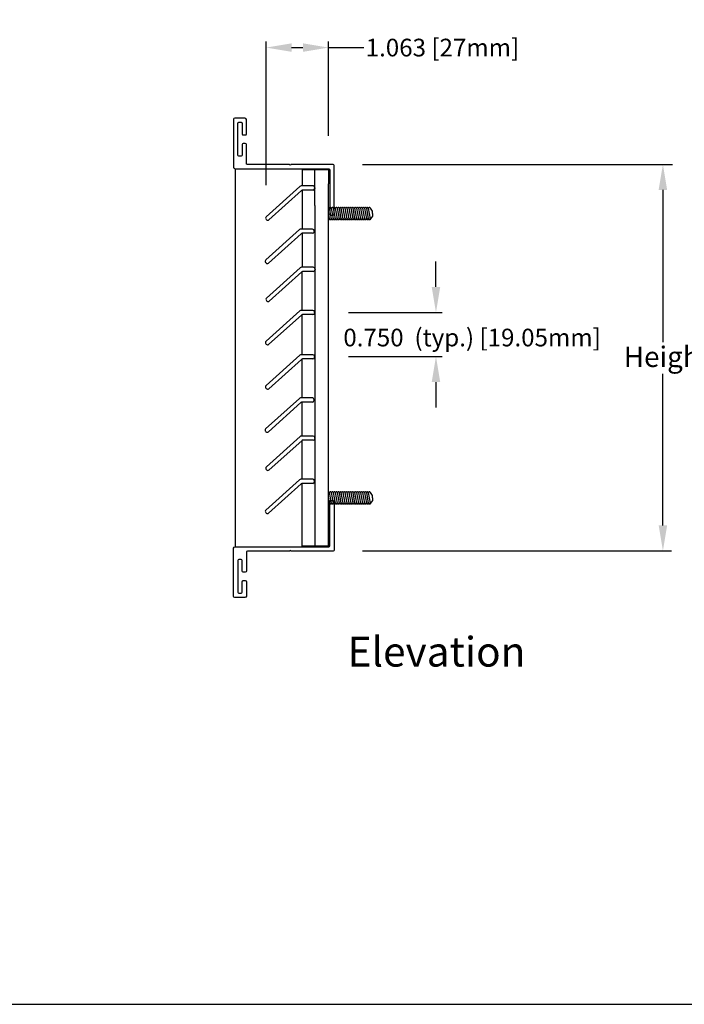
# Model space of a CAD drawing. Units: inches. Extents: x 344 to 485, y 29 to 82.
# Drawn here: x 434 to 453, y 30 to 59 of the extents above; entities that cross this region are included whole.
import ezdxf

# ---------------------------------------------------------------- set-up
doc = ezdxf.new("R2010")
doc.units = ezdxf.units.IN
doc.header["$MEASUREMENT"] = 0
doc.layers.add('Dimensions', color=1, linetype='Continuous')
doc.layers.add('Flange', color=3, linetype='Continuous', lineweight=25)
doc.styles.get("Standard").update_dxf_attribs({"font": 'arial.ttf', "height": 0.75})
doc.styles.add('USER1', font='arialbd.ttf', dxfattribs={"height": 10})

msp = doc.modelspace()

# ---------------------------------------------------------------- linework, layer by layer
for p, q in [((443.02263, 54.79072), (442.25083, 54.79072)), ((442.25083, 54.79072), (442.25083, 54.31597)), ((442.6263, 53.74073), (442.6263, 54.77689)), ((443.02263, 54.79072), (443.02263, 54.38042)), ((442.2607, 53.04714), (442.2607, 54.19364)), ((443.02263, 43.72869), (443.02263, 54.38042)), ((442.6263, 53.74073), (442.6263, 43.72869)), ((442.2607, 51.93159), (442.2607, 52.92546)), ((442.25576, 50.65809), (442.25576, 51.80055)), ((442.25576, 49.35437), (442.25576, 50.53576)), ((442.25576, 48.08555), (442.25576, 49.23204)), ((442.25576, 46.97), (442.25576, 47.96387)), ((442.25083, 45.69649), (442.25083, 46.83895)), ((442.25083, 43.72869), (442.25083, 45.57416)), ((443.02263, 43.72869), (442.25083, 43.72869))]:
    msp.add_line(p, q)
at = {"color": 251}
for p, q in [((442.1873, 54.30257), (441.19615, 53.41014)), ((442.23401, 54.18089), (441.27757, 53.31971)), ((442.57062, 54.31597), (442.22219, 54.31597)), ((442.57062, 54.19428), (442.2689, 54.19428)), ((442.62277, 54.26382), (442.62277, 54.24643)), ((441.19229, 53.33649), (441.20392, 53.32357)), ((442.1739, 53.03375), (441.18275, 52.14131)), ((442.55723, 53.04714), (442.2088, 53.04714)), ((442.60938, 52.99499), (442.60938, 52.97761)), ((442.22061, 52.91207), (441.26417, 52.05089)), ((442.55723, 52.92546), (442.25551, 52.92546)), ((441.17889, 52.06766), (441.19052, 52.05475)), ((442.19576, 51.91352), (441.20461, 51.02108)), ((442.19576, 51.91352), (441.20461, 51.02108)), ((442.57908, 51.92691), (442.23065, 51.92691)), ((442.57908, 51.92691), (442.23065, 51.92691)), ((442.25576, 51.92691), (442.25576, 51.93159)), ((442.25576, 51.92691), (442.25576, 51.93159)), ((442.57908, 51.80523), (442.27736, 51.80523)), ((442.57908, 51.80523), (442.27736, 51.80523)), ((442.63123, 51.87476), (442.63123, 51.85738)), ((442.63123, 51.87476), (442.63123, 51.85738)), ((442.24247, 51.79184), (441.28603, 50.93066)), ((442.24247, 51.79184), (441.28603, 50.93066)), ((441.20075, 50.94743), (441.21238, 50.93452)), ((441.20075, 50.94743), (441.21238, 50.93452)), ((442.56569, 50.65809), (442.21726, 50.65809)), ((442.18236, 50.64469), (441.19121, 49.75226)), ((442.22907, 50.52301), (441.27263, 49.66183)), ((442.56569, 50.53641), (442.26397, 50.53641)), ((442.61784, 50.60594), (442.61784, 50.58856)), ((441.18735, 49.67861), (441.19899, 49.66569)), ((442.18236, 49.34098), (441.19121, 48.44854)), ((442.22907, 49.2193), (441.27263, 48.35811)), ((442.56569, 49.35437), (442.21726, 49.35437)), ((442.56569, 49.23269), (442.26397, 49.23269)), ((442.61784, 49.30222), (442.61784, 49.28484)), ((441.18735, 48.37489), (441.19899, 48.36197)), ((442.16897, 48.07215), (441.17782, 47.17972)), ((442.5523, 48.08555), (442.20386, 48.08555)), ((442.21568, 47.95047), (441.25924, 47.08929)), ((442.5523, 47.96387), (442.25057, 47.96387)), ((442.60444, 48.0334), (442.60444, 48.01602)), ((441.17396, 47.10607), (441.18559, 47.09315)), ((442.19082, 46.95192), (441.19968, 46.05949)), ((442.57415, 46.96532), (442.22572, 46.96532)), ((442.25083, 46.96532), (442.25083, 46.97)), ((442.6263, 46.91317), (442.6263, 46.89579)), ((442.23753, 46.83024), (441.2811, 45.96906)), ((442.57415, 46.84364), (442.27243, 46.84364)), ((441.19582, 45.98584), (441.20745, 45.97292)), ((442.17743, 45.6831), (441.18628, 44.79066)), ((442.22414, 45.56142), (441.2677, 44.70024)), ((442.56076, 45.69649), (442.21232, 45.69649)), ((442.56076, 45.57481), (442.25903, 45.57481)), ((442.61291, 45.64435), (442.61291, 45.62696)), ((441.18242, 44.71702), (441.19405, 44.7041))]:
    msp.add_line(p, q, dxfattribs=at)
msp.add_lwpolyline([(405.05588, 30.26371), (485.09438, 30.26371), (485.09438, 82.05333), (405.05588, 82.05333)], close=True)
for points in [[(440.61205, 56.27213, 0.41421356), (440.57237, 56.31181), (440.27079, 56.31181, 0.41421356), (440.23904, 56.28006), (440.23904, 54.86343, 0.41421356), (440.27872, 54.82375), (443.0346, 54.82375, -0.41421356), (443.06635, 54.79201), (443.06635, 53.49244, 0.41421356), (443.09809, 53.46069), (443.1596, 53.46069, 0.41421356), (443.19134, 53.49244), (443.19134, 54.917, 0.41421356), (443.1596, 54.94875), (441.92154, 54.94875, -1), (441.88186, 54.94875), (440.64379, 54.94875, -0.41421356), (440.61205, 54.98049), (440.61205, 55.53504, 0.41421356), (440.5803, 55.56679), (440.5188, 55.56679, 0.41421356), (440.48705, 55.53504), (440.48705, 55.22652, -0.41421356), (440.45531, 55.19477), (440.39578, 55.19477, -0.41421356), (440.36404, 55.22652), (440.36404, 56.15507, -0.41421356), (440.39578, 56.18681), (440.45531, 56.18681, -0.41421356), (440.48705, 56.15507), (440.48705, 55.84654, 0.41421356), (440.5188, 55.8148), (440.5803, 55.8148, 0.41421356), (440.61205, 55.84654)], [(440.61205, 42.25897, -0.41421356), (440.57237, 42.21929), (440.27079, 42.21929, -0.41421356), (440.23904, 42.25103), (440.23904, 43.66766, -0.41421356), (440.27872, 43.70735), (443.0346, 43.70735, 0.41421356), (443.06635, 43.73909), (443.06635, 45.03866, -0.41421356), (443.09809, 45.0704), (443.1596, 45.0704, -0.41421356), (443.19134, 45.03866), (443.19134, 43.61409, -0.41421356), (443.1596, 43.58235), (441.92154, 43.58235, 1), (441.88186, 43.58235), (440.64379, 43.58235, 0.41421356), (440.61205, 43.5506), (440.61205, 42.99605, -0.41421356), (440.5803, 42.96431), (440.5188, 42.96431, -0.41421356), (440.48705, 42.99605), (440.48705, 43.30458, 0.41421356), (440.45531, 43.33632), (440.39578, 43.33632, 0.41421356), (440.36404, 43.30458), (440.36404, 42.37603, 0.41421356), (440.39578, 42.34429), (440.45531, 42.34429, 0.41421356), (440.48705, 42.37603), (440.48705, 42.68455, -0.41421356), (440.5188, 42.7163), (440.5803, 42.7163, -0.41421356), (440.61205, 42.68455)]]:
    msp.add_lwpolyline(points, format="xyb", close=True)
msp.add_lwpolyline([(440.27872, 54.82375), (440.27872, 43.70735)])
for centre, start, end in [((442.22219, 54.26382), 90, 132), ((442.2689, 54.14214), 90, 132), ((442.57062, 54.26382), 360, 90), ((442.57062, 54.24643), 270, 360), ((441.23104, 53.37138), 132, 222), ((441.24267, 53.35846), 222, 312), ((442.2088, 52.99499), 90, 132), ((442.55723, 52.99499), 360, 90), ((442.55723, 52.97761), 270, 360), ((442.25551, 52.87331), 90, 132), ((441.21765, 52.10256), 132, 222), ((441.22928, 52.08964), 222, 312), ((442.23065, 51.87476), 90, 132), ((442.23065, 51.87476), 90, 132), ((442.27736, 51.75308), 90, 132), ((442.27736, 51.75308), 90, 132), ((442.57908, 51.87476), 360, 90), ((442.57908, 51.87476), 360, 90), ((442.57908, 51.85738), 270, 360), ((442.57908, 51.85738), 270, 360), ((441.2395, 50.98233), 132, 222), ((441.2395, 50.98233), 132, 222), ((441.25113, 50.96941), 222, 312), ((441.25113, 50.96941), 222, 312), ((442.21726, 50.60594), 90, 132), ((442.56569, 50.60594), 360, 90), ((442.26397, 50.48426), 90, 132), ((442.56569, 50.58856), 270, 360), ((441.22611, 49.71351), 132, 222), ((441.23774, 49.70059), 222, 312), ((442.21726, 49.30222), 90, 132), ((442.26397, 49.18054), 90, 132), ((442.56569, 49.30222), 360, 90), ((442.56569, 49.28484), 270, 360), ((441.22611, 48.40979), 132, 222), ((441.23774, 48.39687), 222, 312), ((442.20386, 48.0334), 90, 132), ((442.5523, 48.0334), 360, 90), ((442.25057, 47.91172), 90, 132), ((442.5523, 48.01602), 270, 360), ((441.21271, 47.14096), 132, 222), ((441.22435, 47.12805), 222, 312), ((442.22572, 46.91317), 90, 132), ((442.57415, 46.91317), 360, 90), ((442.57415, 46.89579), 270, 360), ((442.27243, 46.79149), 90, 132), ((441.23457, 46.02073), 132, 222), ((441.2462, 46.00782), 222, 312), ((442.21232, 45.64435), 90, 132), ((442.25903, 45.52266), 90, 132), ((442.56076, 45.64435), 360, 90), ((442.56076, 45.62696), 270, 360), ((441.22117, 44.75191), 132, 222), ((441.23281, 44.73899), 222, 312)]:
    msp.add_arc(centre, 0.05215, start, end, dxfattribs=at)
at = {"layer": 'Dimensions'}
for p, q in [((441.19229, 54.33649), (441.19229, 58.56385)), ((443.02263, 55.79072), (443.02263, 58.56385)), ((441.94229, 58.38385), (442.27263, 58.38385)), ((443.02263, 58.38385), (444.06398, 58.38385)), ((444.02263, 54.94875), (453.13011, 54.94875)), ((452.85198, 54.19875), (452.85198, 49.7247)), ((446.18434, 51.34725), (446.18434, 52.09725)), ((443.61784, 50.59725), (446.36434, 50.59725)), ((443.61784, 49.30222), (446.36434, 49.30222)), ((452.85198, 44.34165), (452.85198, 48.7947)), ((446.18434, 48.55222), (446.18434, 47.80222)), ((444.02263, 43.59165), (453.10242, 43.59165))]:
    msp.add_line(p, q, dxfattribs=at)
for points in [[(441.94229, 58.50885), (441.94229, 58.25885), (441.19229, 58.38385)], [(442.27263, 58.50885), (442.27263, 58.25885), (443.02263, 58.38385)], [(452.72698, 54.19875), (452.97698, 54.19875), (452.85198, 54.94875)], [(446.05934, 51.34725), (446.30934, 51.34725), (446.18434, 50.59725)], [(446.05934, 48.55222), (446.30934, 48.55222), (446.18434, 49.30222)], [(452.72698, 44.34165), (452.97698, 44.34165), (452.85198, 43.59165)]]:
    msp.add_solid(points, dxfattribs=at)
at = {"layer": 'Flange'}
for p, q in [((443.03724, 53.68491), (443.02263, 53.68491)), ((443.05776, 53.66117), (443.03724, 53.68491)), ((443.05776, 53.66117), (443.07828, 53.68491)), ((443.0946, 53.68491), (443.07828, 53.68491)), ((443.11512, 53.66117), (443.0946, 53.68491)), ((443.11512, 53.66117), (443.13564, 53.68491)), ((443.15195, 53.68491), (443.13564, 53.68491)), ((443.17247, 53.66117), (443.15195, 53.68491)), ((443.17247, 53.66117), (443.19299, 53.68491)), ((443.20931, 53.68491), (443.19299, 53.68491)), ((443.22983, 53.66117), (443.20931, 53.68491)), ((443.22983, 53.66117), (443.25035, 53.68491)), ((443.26667, 53.68491), (443.25035, 53.68491)), ((443.28719, 53.66117), (443.26667, 53.68491)), ((443.28719, 53.66117), (443.30771, 53.68491)), ((443.32403, 53.68491), (443.30771, 53.68491)), ((443.34455, 53.66117), (443.32403, 53.68491)), ((443.34455, 53.66117), (443.36507, 53.68491)), ((443.38138, 53.68491), (443.36507, 53.68491)), ((443.4019, 53.66117), (443.38138, 53.68491)), ((443.4019, 53.66117), (443.42242, 53.68491)), ((443.43874, 53.68491), (443.42242, 53.68491)), ((443.45926, 53.66117), (443.43874, 53.68491)), ((443.45926, 53.66117), (443.47978, 53.68491)), ((443.4961, 53.68491), (443.47978, 53.68491)), ((443.51662, 53.66117), (443.4961, 53.68491)), ((443.51662, 53.66117), (443.53714, 53.68491)), ((443.55345, 53.68491), (443.53714, 53.68491)), ((443.57398, 53.66117), (443.55345, 53.68491)), ((443.57398, 53.66117), (443.5945, 53.68491)), ((443.61081, 53.68491), (443.5945, 53.68491)), ((443.63133, 53.66117), (443.61081, 53.68491)), ((443.63133, 53.66117), (443.65185, 53.68491)), ((443.66817, 53.68491), (443.65185, 53.68491)), ((443.68869, 53.66117), (443.66817, 53.68491)), ((443.68869, 53.66117), (443.70921, 53.68491)), ((443.72553, 53.68491), (443.70921, 53.68491)), ((443.74605, 53.66117), (443.72553, 53.68491)), ((443.74605, 53.66117), (443.76657, 53.68491)), ((443.78288, 53.68491), (443.76657, 53.68491)), ((443.8034, 53.66117), (443.78288, 53.68491)), ((443.8034, 53.66117), (443.82392, 53.68491)), ((443.84024, 53.68491), (443.82392, 53.68491)), ((443.86076, 53.66117), (443.84024, 53.68491)), ((443.86076, 53.66117), (443.88128, 53.68491)), ((443.8976, 53.68491), (443.88128, 53.68491)), ((443.91812, 53.66117), (443.8976, 53.68491)), ((443.91812, 53.66117), (443.93864, 53.68491)), ((443.95496, 53.68491), (443.93864, 53.68491)), ((443.97548, 53.66117), (443.95496, 53.68491)), ((443.97548, 53.66117), (443.996, 53.68491)), ((444.01231, 53.68491), (443.996, 53.68491)), ((444.03283, 53.66117), (444.01231, 53.68491)), ((444.03283, 53.66117), (444.05335, 53.68491)), ((444.06967, 53.68491), (444.05335, 53.68491)), ((444.09019, 53.66117), (444.06967, 53.68491)), ((444.09019, 53.66117), (444.11071, 53.68491)), ((444.12703, 53.68491), (444.11071, 53.68491)), ((444.14755, 53.66117), (444.12703, 53.68491)), ((444.14755, 53.66117), (444.16807, 53.68491)), ((444.18439, 53.68491), (444.16807, 53.68491)), ((444.20491, 53.66117), (444.18439, 53.68491)), ((444.20491, 53.66117), (444.22543, 53.68491)), ((444.24174, 53.68491), (444.22543, 53.68491)), ((444.26226, 53.66117), (444.24174, 53.68491)), ((444.32364, 53.57671), (444.26226, 53.66117)), ((444.32364, 53.50491), (444.32364, 53.57671)), ((443.03724, 53.32492), (443.02263, 53.32492)), ((443.05776, 53.34866), (443.03724, 53.32492)), ((443.05776, 53.34866), (443.07828, 53.32492)), ((443.0946, 53.32492), (443.07828, 53.32492)), ((443.11512, 53.34866), (443.0946, 53.32492)), ((443.11512, 53.34866), (443.13564, 53.32492)), ((443.15195, 53.32492), (443.13564, 53.32492)), ((443.17247, 53.34866), (443.15195, 53.32492)), ((443.17247, 53.34866), (443.19299, 53.32492)), ((443.20931, 53.32492), (443.19299, 53.32492)), ((443.22983, 53.34866), (443.20931, 53.32492)), ((443.22983, 53.34866), (443.25035, 53.32492)), ((443.26667, 53.32492), (443.25035, 53.32492)), ((443.28719, 53.34866), (443.26667, 53.32492)), ((443.28719, 53.34866), (443.30771, 53.32492)), ((443.32403, 53.32492), (443.30771, 53.32492)), ((443.34455, 53.34866), (443.32403, 53.32492)), ((443.34455, 53.34866), (443.36507, 53.32492)), ((443.38138, 53.32492), (443.36507, 53.32492)), ((443.4019, 53.34866), (443.38138, 53.32492)), ((443.4019, 53.34866), (443.42242, 53.32492)), ((443.43874, 53.32492), (443.42242, 53.32492)), ((443.45926, 53.34866), (443.43874, 53.32492)), ((443.45926, 53.34866), (443.47978, 53.32492)), ((443.4961, 53.32492), (443.47978, 53.32492)), ((443.51662, 53.34866), (443.4961, 53.32492)), ((443.51662, 53.34866), (443.53714, 53.32492)), ((443.55345, 53.32492), (443.53714, 53.32492)), ((443.57398, 53.34866), (443.55345, 53.32492)), ((443.57398, 53.34866), (443.5945, 53.32492)), ((443.61081, 53.32492), (443.5945, 53.32492)), ((443.63133, 53.34866), (443.61081, 53.32492)), ((443.63133, 53.34866), (443.65185, 53.32492)), ((443.66817, 53.32492), (443.65185, 53.32492)), ((443.68869, 53.34866), (443.66817, 53.32492)), ((443.68869, 53.34866), (443.70921, 53.32492)), ((443.72553, 53.32492), (443.70921, 53.32492)), ((443.74605, 53.34866), (443.72553, 53.32492)), ((443.74605, 53.34866), (443.76657, 53.32492)), ((443.78288, 53.32492), (443.76657, 53.32492)), ((443.8034, 53.34866), (443.78288, 53.32492)), ((443.8034, 53.34866), (443.82392, 53.32492)), ((443.84024, 53.32492), (443.82392, 53.32492)), ((443.86076, 53.34866), (443.84024, 53.32492)), ((443.86076, 53.34866), (443.88128, 53.32492)), ((443.8976, 53.32492), (443.88128, 53.32492)), ((443.91812, 53.34866), (443.8976, 53.32492)), ((443.91812, 53.34866), (443.93864, 53.32492)), ((443.95496, 53.32492), (443.93864, 53.32492)), ((443.97548, 53.34866), (443.95496, 53.32492)), ((443.97548, 53.34866), (443.996, 53.32492)), ((444.01231, 53.32492), (443.996, 53.32492)), ((444.03283, 53.34866), (444.01231, 53.32492)), ((444.03283, 53.34866), (444.05335, 53.32492)), ((444.06967, 53.32492), (444.05335, 53.32492)), ((444.09019, 53.34866), (444.06967, 53.32492)), ((444.09019, 53.34866), (444.11071, 53.32492)), ((444.12703, 53.32492), (444.11071, 53.32492)), ((444.14755, 53.34866), (444.12703, 53.32492)), ((444.14755, 53.34866), (444.16807, 53.32492)), ((444.18439, 53.32492), (444.16807, 53.32492)), ((444.20491, 53.34866), (444.18439, 53.32492)), ((444.20491, 53.34866), (444.22543, 53.32492)), ((444.24174, 53.32492), (444.22543, 53.32492)), ((444.26226, 53.34866), (444.24174, 53.32492)), ((444.32364, 53.43311), (444.26226, 53.34866)), ((444.32364, 53.50491), (444.32364, 53.43311)), ((443.03724, 45.32803), (443.02263, 45.32803)), ((443.05776, 45.30429), (443.03724, 45.32803)), ((443.05776, 45.30429), (443.07828, 45.32803)), ((443.0946, 45.32803), (443.07828, 45.32803)), ((443.11512, 45.30429), (443.0946, 45.32803)), ((443.11512, 45.30429), (443.13564, 45.32803)), ((443.15195, 45.32803), (443.13564, 45.32803)), ((443.17247, 45.30429), (443.15195, 45.32803)), ((443.17247, 45.30429), (443.19299, 45.32803)), ((443.20931, 45.32803), (443.19299, 45.32803)), ((443.22983, 45.30429), (443.20931, 45.32803)), ((443.22983, 45.30429), (443.25035, 45.32803)), ((443.26667, 45.32803), (443.25035, 45.32803)), ((443.28719, 45.30429), (443.26667, 45.32803)), ((443.28719, 45.30429), (443.30771, 45.32803)), ((443.32403, 45.32803), (443.30771, 45.32803)), ((443.34455, 45.30429), (443.32403, 45.32803)), ((443.34455, 45.30429), (443.36507, 45.32803)), ((443.38138, 45.32803), (443.36507, 45.32803)), ((443.4019, 45.30429), (443.38138, 45.32803)), ((443.4019, 45.30429), (443.42242, 45.32803)), ((443.43874, 45.32803), (443.42242, 45.32803)), ((443.45926, 45.30429), (443.43874, 45.32803)), ((443.45926, 45.30429), (443.47978, 45.32803)), ((443.4961, 45.32803), (443.47978, 45.32803)), ((443.51662, 45.30429), (443.4961, 45.32803)), ((443.51662, 45.30429), (443.53714, 45.32803)), ((443.55345, 45.32803), (443.53714, 45.32803)), ((443.57398, 45.30429), (443.55345, 45.32803)), ((443.57398, 45.30429), (443.5945, 45.32803)), ((443.61081, 45.32803), (443.5945, 45.32803)), ((443.63133, 45.30429), (443.61081, 45.32803)), ((443.63133, 45.30429), (443.65185, 45.32803)), ((443.66817, 45.32803), (443.65185, 45.32803)), ((443.68869, 45.30429), (443.66817, 45.32803)), ((443.68869, 45.30429), (443.70921, 45.32803)), ((443.72553, 45.32803), (443.70921, 45.32803)), ((443.74605, 45.30429), (443.72553, 45.32803)), ((443.74605, 45.30429), (443.76657, 45.32803)), ((443.78288, 45.32803), (443.76657, 45.32803)), ((443.8034, 45.30429), (443.78288, 45.32803)), ((443.8034, 45.30429), (443.82392, 45.32803)), ((443.84024, 45.32803), (443.82392, 45.32803)), ((443.86076, 45.30429), (443.84024, 45.32803)), ((443.86076, 45.30429), (443.88128, 45.32803)), ((443.8976, 45.32803), (443.88128, 45.32803)), ((443.91812, 45.30429), (443.8976, 45.32803)), ((443.91812, 45.30429), (443.93864, 45.32803)), ((443.95496, 45.32803), (443.93864, 45.32803)), ((443.97548, 45.30429), (443.95496, 45.32803)), ((443.97548, 45.30429), (443.996, 45.32803)), ((444.01231, 45.32803), (443.996, 45.32803)), ((444.03283, 45.30429), (444.01231, 45.32803)), ((444.03283, 45.30429), (444.05335, 45.32803)), ((444.06967, 45.32803), (444.05335, 45.32803)), ((444.09019, 45.30429), (444.06967, 45.32803)), ((444.09019, 45.30429), (444.11071, 45.32803)), ((444.12703, 45.32803), (444.11071, 45.32803)), ((444.14755, 45.30429), (444.12703, 45.32803)), ((444.14755, 45.30429), (444.16807, 45.32803)), ((444.18439, 45.32803), (444.16807, 45.32803)), ((444.20491, 45.30429), (444.18439, 45.32803)), ((444.20491, 45.30429), (444.22543, 45.32803)), ((444.24174, 45.32803), (444.22543, 45.32803)), ((444.26226, 45.30429), (444.24174, 45.32803)), ((444.32364, 45.21984), (444.26226, 45.30429)), ((444.32364, 45.14804), (444.32364, 45.21984)), ((444.32364, 45.14804), (444.32364, 45.07624)), ((443.03724, 44.96804), (443.02263, 44.96804)), ((443.05776, 44.99178), (443.03724, 44.96804)), ((443.05776, 44.99178), (443.07828, 44.96804)), ((443.0946, 44.96804), (443.07828, 44.96804)), ((443.11512, 44.99178), (443.0946, 44.96804)), ((443.11512, 44.99178), (443.13564, 44.96804)), ((443.15195, 44.96804), (443.13564, 44.96804)), ((443.17247, 44.99178), (443.15195, 44.96804)), ((443.17247, 44.99178), (443.19299, 44.96804)), ((443.20931, 44.96804), (443.19299, 44.96804)), ((443.22983, 44.99178), (443.20931, 44.96804)), ((443.22983, 44.99178), (443.25035, 44.96804)), ((443.26667, 44.96804), (443.25035, 44.96804)), ((443.28719, 44.99178), (443.26667, 44.96804)), ((443.28719, 44.99178), (443.30771, 44.96804)), ((443.32403, 44.96804), (443.30771, 44.96804)), ((443.34455, 44.99178), (443.32403, 44.96804)), ((443.34455, 44.99178), (443.36507, 44.96804)), ((443.38138, 44.96804), (443.36507, 44.96804)), ((443.4019, 44.99178), (443.38138, 44.96804)), ((443.4019, 44.99178), (443.42242, 44.96804)), ((443.43874, 44.96804), (443.42242, 44.96804)), ((443.45926, 44.99178), (443.43874, 44.96804)), ((443.45926, 44.99178), (443.47978, 44.96804)), ((443.4961, 44.96804), (443.47978, 44.96804)), ((443.51662, 44.99178), (443.4961, 44.96804)), ((443.51662, 44.99178), (443.53714, 44.96804)), ((443.55345, 44.96804), (443.53714, 44.96804)), ((443.57398, 44.99178), (443.55345, 44.96804)), ((443.57398, 44.99178), (443.5945, 44.96804)), ((443.61081, 44.96804), (443.5945, 44.96804)), ((443.63133, 44.99178), (443.61081, 44.96804)), ((443.63133, 44.99178), (443.65185, 44.96804)), ((443.66817, 44.96804), (443.65185, 44.96804)), ((443.68869, 44.99178), (443.66817, 44.96804)), ((443.68869, 44.99178), (443.70921, 44.96804)), ((443.72553, 44.96804), (443.70921, 44.96804)), ((443.74605, 44.99178), (443.72553, 44.96804)), ((443.74605, 44.99178), (443.76657, 44.96804)), ((443.78288, 44.96804), (443.76657, 44.96804)), ((443.8034, 44.99178), (443.78288, 44.96804)), ((443.8034, 44.99178), (443.82392, 44.96804)), ((443.84024, 44.96804), (443.82392, 44.96804)), ((443.86076, 44.99178), (443.84024, 44.96804)), ((443.86076, 44.99178), (443.88128, 44.96804)), ((443.8976, 44.96804), (443.88128, 44.96804)), ((443.91812, 44.99178), (443.8976, 44.96804)), ((443.91812, 44.99178), (443.93864, 44.96804)), ((443.95496, 44.96804), (443.93864, 44.96804)), ((443.97548, 44.99178), (443.95496, 44.96804)), ((443.97548, 44.99178), (443.996, 44.96804)), ((444.01231, 44.96804), (443.996, 44.96804)), ((444.03283, 44.99178), (444.01231, 44.96804)), ((444.03283, 44.99178), (444.05335, 44.96804)), ((444.06967, 44.96804), (444.05335, 44.96804)), ((444.09019, 44.99178), (444.06967, 44.96804)), ((444.09019, 44.99178), (444.11071, 44.96804)), ((444.12703, 44.96804), (444.11071, 44.96804)), ((444.14755, 44.99178), (444.12703, 44.96804)), ((444.14755, 44.99178), (444.16807, 44.96804)), ((444.18439, 44.96804), (444.16807, 44.96804)), ((444.20491, 44.99178), (444.18439, 44.96804)), ((444.20491, 44.99178), (444.22543, 44.96804)), ((444.24174, 44.96804), (444.22543, 44.96804)), ((444.26226, 44.99178), (444.24174, 44.96804)), ((444.32364, 45.07624), (444.26226, 44.99178))]:
    msp.add_line(p, q, dxfattribs=at)
for points in [[(443.05776, 53.34866), (443.02263, 53.54006)], [(443.11512, 53.34866), (443.05776, 53.66117)], [(443.17247, 53.34866), (443.11512, 53.66117)], [(443.22983, 53.34866), (443.17247, 53.66117)], [(443.28719, 53.34866), (443.22983, 53.66117)], [(443.34455, 53.34866), (443.28719, 53.66117)], [(443.4019, 53.34866), (443.34455, 53.66117)], [(443.45926, 53.34866), (443.4019, 53.66117)], [(443.51662, 53.34866), (443.45926, 53.66117)], [(443.57398, 53.34866), (443.51662, 53.66117)], [(443.63133, 53.34866), (443.57398, 53.66117)], [(443.68869, 53.34866), (443.63133, 53.66117)], [(443.74605, 53.34866), (443.68869, 53.66117)], [(443.8034, 53.34866), (443.74605, 53.66117)], [(443.86076, 53.34866), (443.8034, 53.66117)], [(443.91812, 53.34866), (443.86076, 53.66117)], [(443.97548, 53.34866), (443.91812, 53.66117)], [(444.03283, 53.34866), (443.97548, 53.66117)], [(444.09019, 53.34866), (444.03283, 53.66117)], [(444.14755, 53.34866), (444.09019, 53.66117)], [(444.20491, 53.34866), (444.14755, 53.66117)], [(444.26226, 53.34866), (444.20491, 53.66117)], [(443.05776, 44.99178), (443.02263, 45.18318)], [(443.11512, 44.99178), (443.05776, 45.30429)], [(443.17247, 44.99178), (443.11512, 45.30429)], [(443.22983, 44.99178), (443.17247, 45.30429)], [(443.28719, 44.99178), (443.22983, 45.30429)], [(443.34455, 44.99178), (443.28719, 45.30429)], [(443.4019, 44.99178), (443.34455, 45.30429)], [(443.45926, 44.99178), (443.4019, 45.30429)], [(443.51662, 44.99178), (443.45926, 45.30429)], [(443.57398, 44.99178), (443.51662, 45.30429)], [(443.63133, 44.99178), (443.57398, 45.30429)], [(443.68869, 44.99178), (443.63133, 45.30429)], [(443.74605, 44.99178), (443.68869, 45.30429)], [(443.8034, 44.99178), (443.74605, 45.30429)], [(443.86076, 44.99178), (443.8034, 45.30429)], [(443.91812, 44.99178), (443.86076, 45.30429)], [(443.97548, 44.99178), (443.91812, 45.30429)], [(444.03283, 44.99178), (443.97548, 45.30429)], [(444.09019, 44.99178), (444.03283, 45.30429)], [(444.14755, 44.99178), (444.09019, 45.30429)], [(444.20491, 44.99178), (444.14755, 45.30429)], [(444.26226, 44.99178), (444.20491, 45.30429)]]:
    msp.add_lwpolyline(points, dxfattribs=at)

# ---------------------------------------------------------------- texts
at = {"layer": 'Dimensions'}
msp.add_text('%%UElevation', height=0.8747864, dxfattribs=at).set_placement((443.58707, 40.18983))
at = {"layer": 'Dimensions', "char_height": 0.5199092, "attachment_point": 5, "style": 'USER1'}
for s, insert in [('\\A1;1.063 [27mm]', (446.37419, 58.38385)), ('\\A1;0.750  (typ.) [19.05mm]', (447.24472, 49.86138))]:
    msp.add_mtext(s, dxfattribs=dict(at, insert=insert))
at = {"layer": 'Dimensions', "insert": (451.7016, 49.59703), "char_height": 0.6, "width": 1.1670871, "attachment_point": 1, "style": 'USER1'}
msp.add_mtext('Height', dxfattribs=at)
at = {"layer": 'Dimensions', "insert": (446.22961, 36.17361), "char_height": 0.75, "attachment_point": 9}
msp.add_mtext('\\A1;', dxfattribs=at)

doc.saveas('drawing.dxf')
